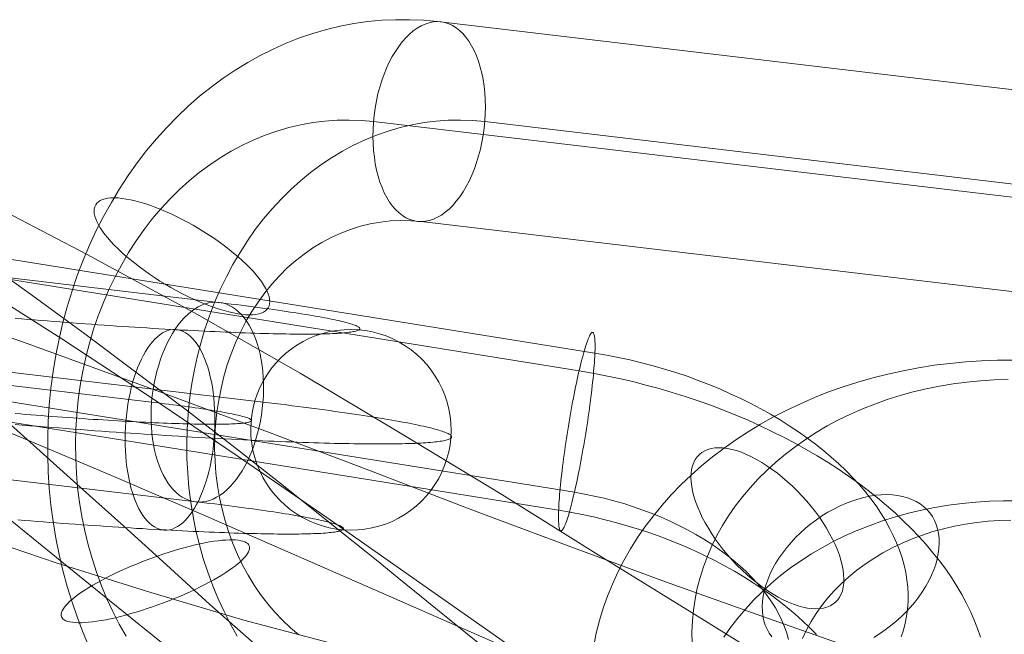
# Model space of a CAD drawing. Units: millimetres. Extents: x 378 to 96247, y 274 to 93822.
# Drawn here: x 34752 to 34791, y 17586 to 17611 of the extents above; entities that cross this region are included whole.
import ezdxf

# ---------------------------------------------------------------- set-up
doc = ezdxf.new("R2010")
doc.units = ezdxf.units.MM
for name, color, linetype, lineweight in [('kæde', 253, 'Continuous', 9), ('mål & tekst', 3, 'Continuous', 13), ('tov', 251, 'Continuous', 9)]:
    doc.layers.add(name, color=color, linetype=linetype, lineweight=lineweight)

# ---------------------------------------------------------------- blocks, each defined once
blk = doc.blocks.new('LE 26064 nettunnel-flat-1')
at = {"layer": 'kæde', "flags": 128}
for points in [[(34798.272, 17607.151), (34768.478, 17610.676), (34767.923, 17610.729), (34767.371, 17610.753), (34766.816, 17610.753), (34766.261, 17610.729), (34765.705, 17610.676), (34765.154, 17610.596), (34764.607, 17610.491), (34764.063, 17610.362), (34763.524, 17610.205), (34762.989, 17610.024), (34762.462, 17609.819), (34761.938, 17609.586), (34761.427, 17609.332), (34760.924, 17609.054), (34760.429, 17608.749), (34759.942, 17608.423), (34759.471, 17608.072), (34759.008, 17607.702), (34758.558, 17607.312), (34758.123, 17606.897), (34757.701, 17606.463), (34757.294, 17606.012), (34756.9, 17605.541), (34756.525, 17605.05), (34756.163, 17604.543), (34755.821, 17604.016), (34755.495, 17603.476), (34755.185, 17602.921), (34754.895, 17602.354), (34754.626, 17601.77), (34754.372, 17601.174), (34754.139, 17600.571), (34753.93, 17599.951), (34753.736, 17599.327), (34753.563, 17598.691), (34753.414, 17598.047), (34753.286, 17597.399), (34753.177, 17596.743), (34753.088, 17596.087), (34753.024, 17595.423), (34752.98, 17594.759), (34752.96, 17594.091), (34752.96, 17593.423), (34752.98, 17592.755), (34753.024, 17592.091), (34753.088, 17591.427), (34753.177, 17590.767), (34753.286, 17590.115), (34753.414, 17589.463), (34753.563, 17588.823), (34753.736, 17588.187), (34753.93, 17587.563), (34754.143, 17586.944), (34754.372, 17586.34), (34754.626, 17585.744)], [(34795.728, 17603.171), (34765.935, 17606.696), (34765.452, 17606.74), (34764.969, 17606.756), (34764.482, 17606.748), (34763.999, 17606.716), (34763.516, 17606.656), (34763.037, 17606.567), (34762.558, 17606.455), (34762.087, 17606.318), (34761.62, 17606.153), (34761.162, 17605.968), (34760.711, 17605.754), (34760.268, 17605.517), (34759.834, 17605.255), (34759.411, 17604.974), (34758.996, 17604.668), (34758.594, 17604.338), (34758.208, 17603.988), (34757.833, 17603.617), (34757.471, 17603.227), (34757.125, 17602.82), (34756.795, 17602.394), (34756.481, 17601.947), (34756.183, 17601.488), (34755.906, 17601.009), (34755.644, 17600.518), (34755.398, 17600.015), (34755.177, 17599.496), (34754.972, 17598.965), (34754.787, 17598.426), (34754.626, 17597.878), (34754.481, 17597.323), (34754.356, 17596.755), (34754.256, 17596.184), (34754.175, 17595.612), (34754.119, 17595.033), (34754.082, 17594.449), (34754.066, 17593.866), (34754.074, 17593.282), (34754.103, 17592.703), (34754.151, 17592.119), (34754.223, 17591.544), (34754.32, 17590.972), (34754.433, 17590.405), (34754.569, 17589.845), (34754.726, 17589.294), (34754.903, 17588.751), (34755.097, 17588.215), (34755.314, 17587.692), (34755.551, 17587.185), (34755.805, 17586.686), (34756.079, 17586.207)], [(34800.163, 17603.171), (34770.37, 17606.696), (34769.883, 17606.74), (34769.4, 17606.756), (34768.913, 17606.748), (34768.43, 17606.716), (34767.947, 17606.656), (34767.468, 17606.567), (34766.993, 17606.455), (34766.518, 17606.318), (34766.055, 17606.153), (34765.597, 17605.968), (34765.142, 17605.754), (34764.699, 17605.517), (34764.265, 17605.255), (34763.842, 17604.974), (34763.427, 17604.668), (34763.029, 17604.338), (34762.639, 17603.988), (34762.264, 17603.617), (34761.902, 17603.227), (34761.556, 17602.82), (34761.226, 17602.394), (34760.912, 17601.947), (34760.618, 17601.488), (34760.337, 17601.009), (34760.075, 17600.518), (34759.834, 17600.015), (34759.608, 17599.496), (34759.403, 17598.965), (34759.222, 17598.426), (34759.057, 17597.878), (34758.912, 17597.323), (34758.791, 17596.755), (34758.691, 17596.184), (34758.61, 17595.612), (34758.55, 17595.033), (34758.513, 17594.449), (34758.497, 17593.866), (34758.505, 17593.282), (34758.534, 17592.703), (34758.586, 17592.119), (34758.658, 17591.544), (34758.751, 17590.972), (34758.864, 17590.405), (34759, 17589.845), (34759.157, 17589.294), (34759.334, 17588.751), (34759.532, 17588.215), (34759.749, 17587.692), (34759.982, 17587.185), (34760.236, 17586.686), (34760.51, 17586.207)], [(34729.848, 17603.032), (34759.641, 17599.508), (34759.851, 17599.481), (34760.059, 17599.457), (34760.264, 17599.431), (34760.463, 17599.407), (34760.662, 17599.383), (34760.858, 17599.357), (34761.048, 17599.333), (34761.235, 17599.309), (34761.422, 17599.282), (34761.603, 17599.259), (34761.781, 17599.235), (34761.953, 17599.211), (34762.125, 17599.184), (34762.292, 17599.161), (34762.455, 17599.137), (34762.615, 17599.113), (34762.77, 17599.089), (34762.921, 17599.066), (34763.067, 17599.042), (34763.212, 17599.021), (34763.349, 17598.997), (34763.485, 17598.974), (34763.616, 17598.953), (34763.74, 17598.929), (34763.862, 17598.908), (34763.981, 17598.884), (34764.094, 17598.864), (34764.203, 17598.843), (34764.307, 17598.822), (34764.405, 17598.801), (34764.5, 17598.781), (34764.589, 17598.76), (34764.676, 17598.739), (34764.756, 17598.718), (34764.833, 17598.7), (34764.904, 17598.68), (34764.969, 17598.662), (34765.032, 17598.644), (34765.088, 17598.626), (34765.142, 17598.608), (34765.186, 17598.591), (34765.231, 17598.573), (34765.266, 17598.555), (34765.299, 17598.54), (34765.326, 17598.522), (34765.346, 17598.507), (34765.364, 17598.493), (34765.376, 17598.478), (34765.385, 17598.463), (34765.388, 17598.448), (34765.385, 17598.436), (34765.376, 17598.421), (34765.364, 17598.41), (34765.346, 17598.398), (34765.323, 17598.386), (34765.296, 17598.374), (34765.263, 17598.362), (34765.225, 17598.35), (34765.183, 17598.341), (34765.136, 17598.332), (34765.085, 17598.32), (34765.026, 17598.312), (34764.963, 17598.306), (34764.898, 17598.297), (34764.827, 17598.288), (34764.75, 17598.282), (34764.67, 17598.276), (34764.583, 17598.27), (34764.491, 17598.264), (34764.396, 17598.258), (34764.298, 17598.255), (34764.195, 17598.249), (34764.085, 17598.246), (34763.972, 17598.243), (34763.853, 17598.24), (34763.731, 17598.237), (34763.604, 17598.237), (34763.473, 17598.234), (34763.34, 17598.234), (34763.2, 17598.234), (34763.055, 17598.234), (34762.909, 17598.234), (34762.758, 17598.237), (34762.6, 17598.237), (34762.44, 17598.24), (34762.277, 17598.243), (34762.111, 17598.246), (34761.941, 17598.249), (34761.766, 17598.255), (34761.588, 17598.258), (34761.407, 17598.264), (34761.22, 17598.27), (34761.033, 17598.276), (34760.84, 17598.282), (34760.644, 17598.288), (34760.448, 17598.297), (34760.246, 17598.306), (34760.041, 17598.312), (34759.834, 17598.32), (34759.623, 17598.332), (34759.412, 17598.341), (34759.195, 17598.35), (34758.979, 17598.362), (34758.756, 17598.374), (34758.533, 17598.386), (34758.308, 17598.398), (34758.079, 17598.41), (34757.851, 17598.421), (34757.619, 17598.436), (34757.385, 17598.448), (34757.15, 17598.463), (34756.913, 17598.478), (34756.672, 17598.493), (34756.432, 17598.507), (34756.188, 17598.522), (34755.945, 17598.54), (34755.698, 17598.555), (34755.452, 17598.573), (34755.206, 17598.591), (34754.956, 17598.608), (34754.707, 17598.626), (34754.455, 17598.644), (34754.202, 17598.662), (34753.95, 17598.68), (34753.698, 17598.7), (34753.445, 17598.718), (34753.193, 17598.739), (34752.938, 17598.76), (34752.682, 17598.781), (34752.43, 17598.801), (34752.175, 17598.822), (34751.922, 17598.843), (34751.667, 17598.864)], [(34786.95, 17586.183), (34787.04, 17586.453), (34787.11, 17586.729), (34787.162, 17587.006), (34787.2, 17587.288), (34787.219, 17587.574), (34787.223, 17587.863), (34787.207, 17588.153), (34787.175, 17588.445), (34787.126, 17588.741), (34787.062, 17589.036), (34786.979, 17589.332), (34786.879, 17589.627), (34786.763, 17589.923), (34786.632, 17590.218), (34786.484, 17590.514), (34786.32, 17590.81), (34786.14, 17591.102), (34785.944, 17591.391), (34785.732, 17591.68), (34785.507, 17591.966), (34785.266, 17592.246), (34785.009, 17592.525), (34784.739, 17592.801), (34784.457, 17593.071), (34784.161, 17593.338), (34783.853, 17593.598), (34783.528, 17593.855), (34783.194, 17594.106), (34782.85, 17594.347), (34782.49, 17594.588), (34782.124, 17594.819), (34781.745, 17595.041), (34781.359, 17595.259), (34780.961, 17595.468), (34780.556, 17595.67), (34780.142, 17595.863), (34779.721, 17596.05), (34779.29, 17596.226), (34778.857, 17596.393), (34778.417, 17596.554), (34777.97, 17596.702), (34777.517, 17596.843), (34777.064, 17596.975), (34776.605, 17597.094), (34776.145, 17597.206), (34775.679, 17597.306), (34775.213, 17597.396), (34774.748, 17597.476), (34739.378, 17603.156)], [(34790.098, 17586.17), (34789.982, 17586.511), (34789.851, 17586.851), (34789.7, 17587.192), (34789.536, 17587.529), (34789.356, 17587.867), (34789.157, 17588.204), (34788.945, 17588.538), (34788.717, 17588.872), (34788.472, 17589.203), (34788.212, 17589.531), (34787.939, 17589.855), (34787.65, 17590.177), (34787.348, 17590.492), (34787.03, 17590.806), (34786.699, 17591.115), (34786.355, 17591.417), (34785.999, 17591.716), (34785.629, 17592.011), (34785.247, 17592.297), (34784.852, 17592.58), (34784.447, 17592.856), (34784.032, 17593.126), (34783.605, 17593.386), (34783.168, 17593.643), (34782.722, 17593.891), (34782.265, 17594.132), (34781.8, 17594.363), (34781.327, 17594.588), (34780.849, 17594.803), (34780.36, 17595.012), (34779.866, 17595.211), (34779.364, 17595.401), (34778.857, 17595.581), (34778.343, 17595.751), (34777.829, 17595.915), (34777.305, 17596.066), (34776.781, 17596.207), (34776.254, 17596.342), (34775.721, 17596.464), (34775.191, 17596.576), (34774.654, 17596.676), (34774.121, 17596.769), (34738.749, 17602.446)], [(34797.62, 17599.19), (34767.826, 17602.716), (34767.424, 17602.748), (34767.017, 17602.756), (34766.611, 17602.74), (34766.208, 17602.696), (34765.806, 17602.623), (34765.412, 17602.527), (34765.017, 17602.406), (34764.631, 17602.257), (34764.252, 17602.084), (34763.882, 17601.887), (34763.52, 17601.665), (34763.17, 17601.42), (34762.832, 17601.154), (34762.502, 17600.869), (34762.188, 17600.559), (34761.89, 17600.229), (34761.608, 17599.879), (34761.339, 17599.512), (34761.089, 17599.13), (34760.856, 17598.732), (34760.642, 17598.317), (34760.445, 17597.89), (34760.268, 17597.452), (34760.111, 17597.005), (34759.978, 17596.546), (34759.862, 17596.075), (34759.769, 17595.604), (34759.697, 17595.121), (34759.644, 17594.639), (34759.616, 17594.156), (34759.608, 17593.665), (34759.624, 17593.178), (34759.66, 17592.695), (34759.721, 17592.212), (34759.801, 17591.733), (34759.902, 17591.262), (34760.027, 17590.799), (34760.168, 17590.34), (34760.333, 17589.898), (34760.518, 17589.463), (34760.719, 17589.04), (34760.94, 17588.634), (34761.182, 17588.24), (34761.439, 17587.861), (34761.713, 17587.503), (34762.003, 17587.161), (34762.309, 17586.839), (34762.627, 17586.537), (34762.957, 17586.259)], [(34731.739, 17599.051), (34761.532, 17595.527), (34761.772, 17595.497), (34762.007, 17595.471), (34762.241, 17595.441), (34762.47, 17595.414), (34762.698, 17595.384), (34762.921, 17595.358), (34763.144, 17595.328), (34763.36, 17595.301), (34763.574, 17595.272), (34763.785, 17595.245), (34763.993, 17595.215), (34764.198, 17595.189), (34764.399, 17595.159), (34764.595, 17595.132), (34764.788, 17595.105), (34764.978, 17595.079), (34765.165, 17595.049), (34765.346, 17595.022), (34765.525, 17594.996), (34765.7, 17594.969), (34765.872, 17594.942), (34766.038, 17594.915), (34766.198, 17594.889), (34766.359, 17594.865), (34766.513, 17594.838), (34766.662, 17594.812), (34766.807, 17594.785), (34766.949, 17594.761), (34767.086, 17594.734), (34767.22, 17594.711), (34767.347, 17594.687), (34767.472, 17594.663), (34767.591, 17594.636), (34767.706, 17594.613), (34767.816, 17594.589), (34767.923, 17594.568), (34768.024, 17594.544), (34768.119, 17594.521), (34768.211, 17594.5), (34768.3, 17594.476), (34768.38, 17594.455), (34768.46, 17594.432), (34768.532, 17594.411), (34768.6, 17594.39), (34768.662, 17594.369), (34768.722, 17594.348), (34768.775, 17594.331), (34768.826, 17594.31), (34768.87, 17594.292), (34768.909, 17594.271), (34768.941, 17594.253), (34768.971, 17594.236), (34768.995, 17594.218), (34769.016, 17594.2), (34769.03, 17594.182), (34769.039, 17594.167), (34769.045, 17594.15), (34769.045, 17594.135), (34769.039, 17594.12), (34769.028, 17594.105), (34769.013, 17594.09), (34768.995, 17594.075), (34768.968, 17594.063), (34768.938, 17594.049), (34768.906, 17594.037), (34768.864, 17594.025), (34768.82, 17594.013), (34768.772, 17594.001), (34768.716, 17593.989), (34768.656, 17593.977), (34768.594, 17593.968), (34768.526, 17593.96), (34768.452, 17593.948), (34768.374, 17593.939), (34768.291, 17593.933), (34768.202, 17593.924), (34768.11, 17593.918), (34768.012, 17593.909), (34767.911, 17593.903), (34767.804, 17593.897), (34767.695, 17593.891), (34767.579, 17593.885), (34767.46, 17593.882), (34767.335, 17593.876), (34767.208, 17593.873), (34767.074, 17593.87), (34766.935, 17593.868), (34766.795, 17593.868), (34766.647, 17593.865), (34766.498, 17593.865), (34766.344, 17593.862), (34766.184, 17593.862), (34766.02, 17593.862), (34765.854, 17593.865), (34765.682, 17593.865), (34765.51, 17593.868), (34765.329, 17593.868), (34765.148, 17593.87), (34764.96, 17593.873), (34764.77, 17593.876), (34764.578, 17593.882), (34764.379, 17593.885), (34764.177, 17593.891), (34763.975, 17593.897), (34763.764, 17593.903), (34763.553, 17593.909), (34763.34, 17593.918), (34763.12, 17593.924), (34762.9, 17593.933), (34762.675, 17593.939), (34762.449, 17593.948), (34762.217, 17593.96), (34761.983, 17593.968), (34761.748, 17593.977), (34761.508, 17593.989), (34761.268, 17594.001), (34761.021, 17594.013), (34760.775, 17594.025), (34760.525, 17594.037), (34760.273, 17594.049), (34760.018, 17594.063), (34759.762, 17594.075), (34759.504, 17594.09), (34759.243, 17594.105), (34758.979, 17594.12), (34758.715, 17594.135), (34758.447, 17594.15), (34758.177, 17594.167), (34757.907, 17594.182), (34757.634, 17594.2), (34757.361, 17594.218), (34757.085, 17594.236), (34756.809, 17594.253), (34756.53, 17594.271), (34756.251, 17594.292), (34755.969, 17594.31), (34755.687, 17594.331), (34755.404, 17594.348), (34755.12, 17594.369), (34754.835, 17594.39), (34754.55, 17594.411), (34754.262, 17594.432), (34753.977, 17594.455), (34753.689, 17594.476), (34753.401, 17594.5), (34753.113, 17594.521), (34752.822, 17594.544), (34752.534, 17594.568), (34752.246, 17594.589), (34751.955, 17594.613), (34751.667, 17594.636)], [(34727.306, 17599.051), (34757.1, 17595.527), (34757.275, 17595.506), (34757.444, 17595.485), (34757.61, 17595.465), (34757.776, 17595.444), (34757.937, 17595.423), (34758.094, 17595.402), (34758.251, 17595.382), (34758.403, 17595.364), (34758.548, 17595.343), (34758.694, 17595.322), (34758.836, 17595.301), (34758.973, 17595.281), (34759.106, 17595.263), (34759.234, 17595.242), (34759.362, 17595.224), (34759.483, 17595.203), (34759.599, 17595.186), (34759.715, 17595.165), (34759.822, 17595.147), (34759.929, 17595.129), (34760.03, 17595.111), (34760.125, 17595.091), (34760.217, 17595.073), (34760.306, 17595.058), (34760.389, 17595.04), (34760.466, 17595.022), (34760.54, 17595.005), (34760.608, 17594.99), (34760.674, 17594.972), (34760.733, 17594.957), (34760.79, 17594.942), (34760.84, 17594.924), (34760.885, 17594.91), (34760.926, 17594.898), (34760.962, 17594.883), (34760.994, 17594.868), (34761.021, 17594.853), (34761.042, 17594.841), (34761.057, 17594.829), (34761.069, 17594.817), (34761.075, 17594.806), (34761.078, 17594.794), (34761.075, 17594.782), (34761.066, 17594.77), (34761.054, 17594.761), (34761.036, 17594.749), (34761.012, 17594.74), (34760.986, 17594.731), (34760.953, 17594.722), (34760.914, 17594.714), (34760.873, 17594.708), (34760.825, 17594.699), (34760.772, 17594.693), (34760.715, 17594.687), (34760.653, 17594.681), (34760.588, 17594.675), (34760.516, 17594.669), (34760.442, 17594.666), (34760.362, 17594.66), (34760.276, 17594.657), (34760.187, 17594.654), (34760.095, 17594.651), (34759.997, 17594.648), (34759.896, 17594.648), (34759.789, 17594.645), (34759.676, 17594.645), (34759.564, 17594.645), (34759.445, 17594.645), (34759.32, 17594.645), (34759.195, 17594.648), (34759.062, 17594.648), (34758.928, 17594.651), (34758.792, 17594.654), (34758.649, 17594.657), (34758.504, 17594.66), (34758.352, 17594.666), (34758.201, 17594.669), (34758.044, 17594.675), (34757.886, 17594.681), (34757.723, 17594.687), (34757.557, 17594.693), (34757.391, 17594.699), (34757.218, 17594.708), (34757.043, 17594.714), (34756.868, 17594.722), (34756.687, 17594.731), (34756.506, 17594.74), (34756.322, 17594.749), (34756.135, 17594.761), (34755.945, 17594.77), (34755.755, 17594.782), (34755.562, 17594.794), (34755.366, 17594.806), (34755.17, 17594.817), (34754.971, 17594.829), (34754.772, 17594.841), (34754.57, 17594.853), (34754.368, 17594.868), (34754.164, 17594.883), (34753.959, 17594.898), (34753.754, 17594.91), (34753.546, 17594.924), (34753.338, 17594.942), (34753.131, 17594.957), (34752.92, 17594.972), (34752.712, 17594.99), (34752.501, 17595.005), (34752.29, 17595.022), (34752.08, 17595.04), (34751.872, 17595.058), (34751.661, 17595.073)], [(34782.461, 17586.074), (34782.391, 17586.325), (34782.304, 17586.578), (34782.198, 17586.829), (34782.076, 17587.083), (34781.938, 17587.33), (34781.784, 17587.581), (34781.61, 17587.825), (34781.424, 17588.069), (34781.218, 17588.31), (34781.003, 17588.548), (34780.768, 17588.779), (34780.521, 17589.007), (34780.261, 17589.232), (34779.988, 17589.447), (34779.698, 17589.659), (34779.403, 17589.865), (34779.091, 17590.064), (34778.77, 17590.254), (34778.439, 17590.44), (34778.098, 17590.614), (34777.748, 17590.781), (34777.392, 17590.941), (34777.029, 17591.092), (34776.656, 17591.23), (34776.28, 17591.362), (34775.898, 17591.484), (34775.509, 17591.597), (34775.12, 17591.696), (34774.725, 17591.786), (34774.33, 17591.867), (34773.935, 17591.937), (34738.562, 17597.614)], [(34783.567, 17586.276), (34783.297, 17586.553), (34783.014, 17586.823), (34782.718, 17587.089), (34782.407, 17587.349), (34782.086, 17587.606), (34781.751, 17587.854), (34781.404, 17588.098), (34781.048, 17588.336), (34780.682, 17588.567), (34780.302, 17588.792), (34779.914, 17589.01), (34779.519, 17589.219), (34779.114, 17589.422), (34778.699, 17589.614), (34778.278, 17589.801), (34777.848, 17589.977), (34777.414, 17590.145), (34776.974, 17590.305), (34776.527, 17590.453), (34776.074, 17590.594), (34775.621, 17590.726), (34775.162, 17590.845), (34774.699, 17590.957), (34774.237, 17591.057), (34773.771, 17591.147), (34773.305, 17591.227), (34737.933, 17596.907)], [(34774.703, 17585.835), (34774.806, 17586.333), (34774.932, 17586.828), (34775.079, 17587.318), (34775.253, 17587.802), (34775.448, 17588.281), (34775.666, 17588.754), (34775.906, 17589.222), (34776.167, 17589.68), (34776.452, 17590.13), (34776.754, 17590.569), (34777.079, 17591), (34777.426, 17591.421), (34777.791, 17591.831), (34778.175, 17592.229), (34778.577, 17592.613), (34778.997, 17592.985), (34779.433, 17593.347), (34779.89, 17593.694), (34780.359, 17594.026), (34780.846, 17594.347), (34781.347, 17594.649), (34781.864, 17594.937), (34782.395, 17595.21), (34782.938, 17595.465), (34783.491, 17595.704), (34784.056, 17595.93), (34784.631, 17596.132), (34785.218, 17596.321), (34785.812, 17596.494), (34786.413, 17596.645), (34787.022, 17596.778), (34787.638, 17596.896), (34788.261, 17596.992), (34788.885, 17597.07), (34789.516, 17597.132), (34790.147, 17597.173), (34790.781, 17597.195), (34791.416, 17597.199)], [(34729.198, 17595.07), (34758.991, 17591.546), (34759.201, 17591.522), (34759.406, 17591.496), (34759.611, 17591.472), (34759.813, 17591.445), (34760.012, 17591.421), (34760.205, 17591.398), (34760.398, 17591.371), (34760.585, 17591.347), (34760.769, 17591.323), (34760.95, 17591.297), (34761.128, 17591.273), (34761.303, 17591.249), (34761.472, 17591.225), (34761.642, 17591.202), (34761.805, 17591.178), (34761.962, 17591.154), (34762.117, 17591.13), (34762.268, 17591.107), (34762.416, 17591.083), (34762.559, 17591.059), (34762.698, 17591.035), (34762.832, 17591.015), (34762.963, 17590.991), (34763.09, 17590.967), (34763.212, 17590.946), (34763.331, 17590.926), (34763.444, 17590.902), (34763.55, 17590.881), (34763.654, 17590.86), (34763.755, 17590.84), (34763.85, 17590.819), (34763.939, 17590.798), (34764.025, 17590.777), (34764.106, 17590.759), (34764.18, 17590.739), (34764.251, 17590.721), (34764.319, 17590.7), (34764.382, 17590.682), (34764.438, 17590.664), (34764.488, 17590.647), (34764.536, 17590.629), (34764.578, 17590.611), (34764.616, 17590.596), (34764.646, 17590.578), (34764.676, 17590.563), (34764.696, 17590.546), (34764.714, 17590.531), (34764.726, 17590.516), (34764.732, 17590.501), (34764.735, 17590.489), (34764.732, 17590.474), (34764.726, 17590.46), (34764.711, 17590.448), (34764.696, 17590.436), (34764.673, 17590.424), (34764.646, 17590.412), (34764.613, 17590.4), (34764.575, 17590.391), (34764.533, 17590.379), (34764.486, 17590.37), (34764.432, 17590.362), (34764.376, 17590.353), (34764.313, 17590.344), (34764.248, 17590.335), (34764.174, 17590.329), (34764.1, 17590.32), (34764.016, 17590.314), (34763.93, 17590.308), (34763.841, 17590.302), (34763.746, 17590.299), (34763.645, 17590.293), (34763.541, 17590.29), (34763.432, 17590.284), (34763.319, 17590.281), (34763.203, 17590.278), (34763.078, 17590.278), (34762.954, 17590.275), (34762.823, 17590.275), (34762.687, 17590.273), (34762.547, 17590.273), (34762.405, 17590.273), (34762.256, 17590.275), (34762.105, 17590.275), (34761.95, 17590.278), (34761.79, 17590.278), (34761.627, 17590.281), (34761.46, 17590.284), (34761.288, 17590.29), (34761.113, 17590.293), (34760.935, 17590.299), (34760.754, 17590.302), (34760.57, 17590.308), (34760.38, 17590.314), (34760.19, 17590.32), (34759.994, 17590.329), (34759.795, 17590.335), (34759.593, 17590.344), (34759.391, 17590.353), (34759.184, 17590.362), (34758.973, 17590.37), (34758.759, 17590.379), (34758.545, 17590.391), (34758.326, 17590.4), (34758.106, 17590.412), (34757.883, 17590.424), (34757.658, 17590.436), (34757.429, 17590.448), (34757.201, 17590.46), (34756.966, 17590.474), (34756.734, 17590.489), (34756.497, 17590.501), (34756.259, 17590.516), (34756.019, 17590.531), (34755.779, 17590.546), (34755.538, 17590.563), (34755.292, 17590.578), (34755.048, 17590.596), (34754.802, 17590.611), (34754.553, 17590.629), (34754.303, 17590.647), (34754.054, 17590.664), (34753.804, 17590.682), (34753.552, 17590.7), (34753.3, 17590.721), (34753.047, 17590.739), (34752.795, 17590.759), (34752.54, 17590.777), (34752.287, 17590.798), (34752.032, 17590.819), (34751.777, 17590.84)], [(34778.621, 17585.931), (34778.614, 17586.374), (34778.632, 17586.813), (34778.676, 17587.248), (34778.739, 17587.684), (34778.828, 17588.119), (34778.938, 17588.547), (34779.071, 17588.971), (34779.23, 17589.392), (34779.407, 17589.805), (34779.61, 17590.211), (34779.831, 17590.609), (34780.075, 17591), (34780.34, 17591.384), (34780.624, 17591.757), (34780.927, 17592.118), (34781.252, 17592.469), (34781.595, 17592.808), (34781.953, 17593.137), (34782.333, 17593.454), (34782.727, 17593.753), (34783.137, 17594.041), (34783.561, 17594.317), (34784, 17594.576), (34784.454, 17594.819), (34784.923, 17595.044), (34785.402, 17595.258), (34785.893, 17595.45), (34786.391, 17595.631), (34786.9, 17595.789), (34787.42, 17595.933), (34787.944, 17596.059), (34788.475, 17596.166), (34789.014, 17596.254), (34789.556, 17596.324), (34790.102, 17596.376), (34790.652, 17596.413), (34791.202, 17596.428)], [(34779.886, 17586.171), (34780.152, 17586.551), (34780.436, 17586.924), (34780.742, 17587.285), (34781.063, 17587.639), (34781.406, 17587.979), (34781.768, 17588.307), (34782.144, 17588.621), (34782.539, 17588.923), (34782.949, 17589.211), (34783.377, 17589.484), (34783.816, 17589.742), (34784.269, 17589.986), (34784.734, 17590.215), (34785.214, 17590.425), (34785.705, 17590.62), (34786.206, 17590.798), (34786.716, 17590.956), (34787.232, 17591.1), (34787.76, 17591.226), (34788.291, 17591.332), (34788.83, 17591.421), (34789.372, 17591.495), (34789.918, 17591.546), (34790.464, 17591.58), (34791.017, 17591.594), (34791.567, 17591.591)], [(34781.79, 17586.183), (34781.69, 17586.328), (34781.604, 17586.482), (34781.533, 17586.649), (34781.478, 17586.823), (34781.44, 17587.006), (34781.417, 17587.198), (34781.414, 17587.394), (34781.424, 17587.597), (34781.449, 17587.806), (34781.494, 17588.018), (34781.552, 17588.233), (34781.629, 17588.451), (34781.719, 17588.667), (34781.825, 17588.885), (34781.944, 17589.104), (34782.079, 17589.319), (34782.227, 17589.528), (34782.388, 17589.737), (34782.558, 17589.939), (34782.741, 17590.135), (34782.934, 17590.324), (34783.139, 17590.508), (34783.348, 17590.681), (34783.567, 17590.845), (34783.791, 17590.996), (34784.023, 17591.141), (34784.257, 17591.269), (34784.495, 17591.388), (34784.733, 17591.494), (34784.974, 17591.587), (34785.215, 17591.664), (34785.456, 17591.732), (34785.69, 17591.78), (34785.925, 17591.818), (34786.153, 17591.838), (34786.375, 17591.844), (34786.593, 17591.834), (34786.802, 17591.812), (34787.001, 17591.773), (34787.191, 17591.722), (34787.37, 17591.655), (34787.538, 17591.571), (34787.695, 17591.478), (34787.84, 17591.369), (34787.968, 17591.25), (34788.084, 17591.118), (34788.084, 17591.118), (34788.187, 17590.973), (34788.27, 17590.816), (34788.341, 17590.652), (34788.395, 17590.479), (34788.434, 17590.296), (34788.456, 17590.103), (34788.463, 17589.907), (34788.45, 17589.704), (34788.424, 17589.496), (34788.379, 17589.284), (34788.321, 17589.068), (34788.244, 17588.85), (34788.154, 17588.631), (34788.048, 17588.416), (34787.93, 17588.198), (34787.795, 17587.982), (34787.647, 17587.77), (34787.486, 17587.565), (34787.316, 17587.362), (34787.133, 17587.166), (34786.94, 17586.977), (34786.738, 17586.794), (34786.526, 17586.62), (34786.307, 17586.456), (34786.082, 17586.305), (34785.851, 17586.161)], [(34783.011, 17586.119), (34783.174, 17586.459), (34783.355, 17586.787), (34783.557, 17587.112), (34783.779, 17587.425), (34784.022, 17587.728), (34784.284, 17588.023), (34784.565, 17588.303), (34784.863, 17588.576), (34785.177, 17588.831), (34785.509, 17589.078), (34785.856, 17589.307), (34786.218, 17589.525), (34786.59, 17589.724), (34786.981, 17589.912), (34787.38, 17590.078), (34787.789, 17590.233), (34788.206, 17590.37), (34788.634, 17590.488), (34789.069, 17590.587), (34789.512, 17590.672), (34789.959, 17590.738), (34790.409, 17590.783), (34790.863, 17590.812), (34791.316, 17590.823)]]:
    blk.add_lwpolyline(points, dxfattribs=at)
for points in [[(34767.681, 17602.724), (34767.838, 17602.716), (34767.999, 17602.728), (34768.16, 17602.76), (34768.317, 17602.812), (34768.478, 17602.885), (34768.635, 17602.973), (34768.788, 17603.086), (34768.941, 17603.215), (34769.09, 17603.36), (34769.231, 17603.525), (34769.368, 17603.702), (34769.5, 17603.899), (34769.625, 17604.108), (34769.742, 17604.33), (34769.851, 17604.563), (34769.951, 17604.809), (34770.04, 17605.066), (34770.12, 17605.328), (34770.193, 17605.597), (34770.253, 17605.875), (34770.301, 17606.153), (34770.342, 17606.434), (34770.37, 17606.72), (34770.386, 17607.006), (34770.39, 17607.288), (34770.386, 17607.565), (34770.37, 17607.839), (34770.338, 17608.109), (34770.297, 17608.37), (34770.249, 17608.624), (34770.185, 17608.869), (34770.116, 17609.099), (34770.032, 17609.32), (34769.939, 17609.529), (34769.839, 17609.718), (34769.73, 17609.896), (34769.613, 17610.057), (34769.488, 17610.201), (34769.356, 17610.326), (34769.219, 17610.435), (34769.078, 17610.523), (34768.929, 17610.592), (34768.776, 17610.64), (34768.623, 17610.668), (34768.462, 17610.676), (34768.305, 17610.664), (34768.144, 17610.632), (34767.987, 17610.58), (34767.826, 17610.507), (34767.669, 17610.415), (34767.512, 17610.306), (34767.363, 17610.177), (34767.215, 17610.028), (34767.074, 17609.867), (34766.937, 17609.686), (34766.804, 17609.493), (34766.679, 17609.284), (34766.563, 17609.062), (34766.454, 17608.825), (34766.353, 17608.58), (34766.265, 17608.326), (34766.184, 17608.064), (34766.112, 17607.795), (34766.051, 17607.517), (34765.999, 17607.235), (34765.963, 17606.954), (34765.935, 17606.672), (34765.919, 17606.386), (34765.911, 17606.104), (34765.919, 17605.827), (34765.935, 17605.549), (34765.967, 17605.279), (34766.003, 17605.018), (34766.055, 17604.764), (34766.116, 17604.523), (34766.188, 17604.289), (34766.273, 17604.068), (34766.361, 17603.863), (34766.462, 17603.67), (34766.575, 17603.493), (34766.691, 17603.332), (34766.816, 17603.191), (34766.949, 17603.066), (34767.086, 17602.957), (34767.227, 17602.869), (34767.376, 17602.8), (34767.528, 17602.752), (34767.681, 17602.724)], [(34754.871, 17603.376), (34754.92, 17603.444), (34754.984, 17603.501), (34755.056, 17603.549), (34755.145, 17603.589), (34755.246, 17603.621), (34755.358, 17603.641), (34755.479, 17603.654), (34755.616, 17603.658), (34755.761, 17603.654), (34755.918, 17603.637), (34756.083, 17603.613), (34756.256, 17603.581), (34756.437, 17603.541), (34756.626, 17603.489), (34756.823, 17603.432), (34757.024, 17603.364), (34757.23, 17603.287), (34757.443, 17603.207), (34757.656, 17603.114), (34757.874, 17603.018), (34758.091, 17602.913), (34758.312, 17602.804), (34758.53, 17602.688), (34758.751, 17602.567), (34758.964, 17602.438), (34759.182, 17602.309), (34759.391, 17602.172), (34759.596, 17602.036), (34759.797, 17601.895), (34759.994, 17601.75), (34760.184, 17601.605), (34760.365, 17601.46), (34760.538, 17601.315), (34760.703, 17601.166), (34760.86, 17601.021), (34761.005, 17600.877), (34761.137, 17600.736), (34761.258, 17600.595), (34761.371, 17600.458), (34761.472, 17600.325), (34761.556, 17600.192), (34761.632, 17600.068), (34761.693, 17599.947), (34761.741, 17599.834), (34761.773, 17599.726), (34761.793, 17599.621), (34761.802, 17599.524), (34761.793, 17599.436), (34761.773, 17599.355), (34761.737, 17599.283), (34761.689, 17599.214), (34761.628, 17599.158), (34761.552, 17599.11), (34761.467, 17599.07), (34761.367, 17599.037), (34761.254, 17599.017), (34761.129, 17599.005), (34760.997, 17599.001), (34760.848, 17599.005), (34760.695, 17599.021), (34760.53, 17599.045), (34760.357, 17599.078), (34760.172, 17599.118), (34759.982, 17599.17), (34759.789, 17599.227), (34759.588, 17599.295), (34759.379, 17599.371), (34759.169, 17599.452), (34758.956, 17599.544), (34758.739, 17599.641), (34758.517, 17599.746), (34758.3, 17599.854), (34758.079, 17599.971), (34757.861, 17600.092), (34757.644, 17600.221), (34757.431, 17600.349), (34757.218, 17600.486), (34757.012, 17600.623), (34756.811, 17600.764), (34756.614, 17600.909), (34756.429, 17601.054), (34756.244, 17601.199), (34756.071, 17601.343), (34755.91, 17601.488), (34755.753, 17601.637), (34755.608, 17601.782), (34755.475, 17601.923), (34755.35, 17602.064), (34755.237, 17602.201), (34755.141, 17602.333), (34755.052, 17602.466), (34754.98, 17602.591), (34754.916, 17602.712), (34754.871, 17602.824), (34754.835, 17602.933), (34754.815, 17603.038), (34754.811, 17603.134), (34754.815, 17603.223), (34754.839, 17603.303), (34754.871, 17603.376)], [(34759.786, 17599.499), (34759.923, 17599.475), (34760.056, 17599.434), (34760.187, 17599.38), (34760.315, 17599.309), (34760.439, 17599.223), (34760.558, 17599.125), (34760.674, 17599.009), (34760.784, 17598.882), (34760.885, 17598.742), (34760.983, 17598.588), (34761.075, 17598.421), (34761.158, 17598.243), (34761.235, 17598.056), (34761.303, 17597.86), (34761.363, 17597.653), (34761.416, 17597.436), (34761.46, 17597.213), (34761.496, 17596.985), (34761.526, 17596.747), (34761.544, 17596.507), (34761.555, 17596.263), (34761.555, 17596.017), (34761.547, 17595.767), (34761.532, 17595.518), (34761.505, 17595.269), (34761.472, 17595.019), (34761.431, 17594.773), (34761.38, 17594.527), (34761.321, 17594.289), (34761.253, 17594.052), (34761.178, 17593.823), (34761.098, 17593.6), (34761.009, 17593.387), (34760.914, 17593.179), (34760.813, 17592.983), (34760.703, 17592.796), (34760.591, 17592.618), (34760.472, 17592.454), (34760.35, 17592.3), (34760.223, 17592.161), (34760.095, 17592.033), (34759.961, 17591.92), (34759.825, 17591.822), (34759.685, 17591.739), (34759.546, 17591.668), (34759.406, 17591.614), (34759.267, 17591.576), (34759.124, 17591.552), (34758.985, 17591.546), (34758.848, 17591.555), (34758.712, 17591.579), (34758.575, 17591.617), (34758.444, 17591.674), (34758.317, 17591.745), (34758.192, 17591.828), (34758.073, 17591.929), (34757.96, 17592.042), (34757.851, 17592.169), (34757.747, 17592.312), (34757.649, 17592.466), (34757.56, 17592.633), (34757.474, 17592.808), (34757.399, 17592.998), (34757.328, 17593.194), (34757.269, 17593.401), (34757.215, 17593.618), (34757.171, 17593.841), (34757.135, 17594.069), (34757.108, 17594.304), (34757.088, 17594.544), (34757.079, 17594.791), (34757.076, 17595.037), (34757.085, 17595.287), (34757.1, 17595.536), (34757.126, 17595.785), (34757.159, 17596.035), (34757.203, 17596.281), (34757.254, 17596.524), (34757.31, 17596.765), (34757.379, 17596.999), (34757.453, 17597.231), (34757.533, 17597.454), (34757.622, 17597.667), (34757.717, 17597.872), (34757.821, 17598.071), (34757.928, 17598.258), (34758.041, 17598.433), (34758.159, 17598.6), (34758.281, 17598.751), (34758.409, 17598.893), (34758.539, 17599.018), (34758.673, 17599.131), (34758.81, 17599.232), (34758.946, 17599.315), (34759.086, 17599.383), (34759.225, 17599.44), (34759.368, 17599.478), (34759.507, 17599.499), (34759.647, 17599.508), (34759.786, 17599.499)], [(34758.05, 17598.418), (34757.946, 17598.418), (34757.842, 17598.404), (34757.738, 17598.374), (34757.634, 17598.332), (34757.53, 17598.279), (34757.429, 17598.211), (34757.328, 17598.13), (34757.23, 17598.035), (34757.132, 17597.932), (34757.037, 17597.816), (34756.945, 17597.685), (34756.856, 17597.546), (34756.77, 17597.397), (34756.69, 17597.237), (34756.613, 17597.065), (34756.539, 17596.887), (34756.467, 17596.7), (34756.402, 17596.507), (34756.343, 17596.305), (34756.286, 17596.097), (34756.239, 17595.88), (34756.194, 17595.664), (34756.153, 17595.441), (34756.12, 17595.212), (34756.093, 17594.984), (34756.072, 17594.755), (34756.055, 17594.521), (34756.046, 17594.289), (34756.043, 17594.058), (34756.046, 17593.826), (34756.052, 17593.597), (34756.067, 17593.372), (34756.087, 17593.149), (34756.114, 17592.932), (34756.147, 17592.719), (34756.185, 17592.511), (34756.227, 17592.312), (34756.277, 17592.116), (34756.331, 17591.932), (34756.39, 17591.754), (34756.452, 17591.588), (34756.524, 17591.427), (34756.595, 17591.279), (34756.672, 17591.142), (34756.755, 17591.015), (34756.838, 17590.899), (34756.927, 17590.795), (34757.019, 17590.706), (34757.111, 17590.626), (34757.209, 17590.56), (34757.307, 17590.507), (34757.408, 17590.468), (34757.509, 17590.442), (34757.613, 17590.43), (34757.717, 17590.433), (34757.821, 17590.448), (34757.925, 17590.474), (34758.029, 17590.516), (34758.13, 17590.569), (34758.234, 17590.638), (34758.335, 17590.718), (34758.432, 17590.813), (34758.53, 17590.917), (34758.625, 17591.035), (34758.715, 17591.163), (34758.804, 17591.303), (34758.89, 17591.454), (34758.973, 17591.614), (34759.05, 17591.784), (34759.124, 17591.962), (34759.195, 17592.149), (34759.261, 17592.345), (34759.32, 17592.546), (34759.374, 17592.754), (34759.424, 17592.968), (34759.469, 17593.185), (34759.507, 17593.407), (34759.543, 17593.636), (34759.569, 17593.865), (34759.59, 17594.096), (34759.605, 17594.328), (34759.617, 17594.559), (34759.62, 17594.791), (34759.617, 17595.022), (34759.608, 17595.251), (34759.593, 17595.477), (34759.575, 17595.699), (34759.549, 17595.916), (34759.516, 17596.13), (34759.477, 17596.337), (34759.436, 17596.536), (34759.385, 17596.732), (34759.332, 17596.916), (34759.273, 17597.094), (34759.207, 17597.264), (34759.139, 17597.421), (34759.068, 17597.569), (34758.991, 17597.709), (34758.907, 17597.834), (34758.824, 17597.949), (34758.735, 17598.053), (34758.643, 17598.145), (34758.548, 17598.222), (34758.453, 17598.288), (34758.355, 17598.341), (34758.254, 17598.38), (34758.153, 17598.407), (34758.05, 17598.418)], [(34762.651, 17597.638), (34762.428, 17597.46), (34762.22, 17597.267), (34762.027, 17597.059), (34761.846, 17596.839), (34761.683, 17596.605), (34761.538, 17596.361), (34761.41, 17596.106), (34761.3, 17595.845), (34761.208, 17595.574), (34761.137, 17595.298), (34761.086, 17595.016), (34761.057, 17594.734), (34761.045, 17594.449), (34761.054, 17594.164), (34761.083, 17593.879), (34761.134, 17593.6), (34761.202, 17593.321), (34761.291, 17593.051), (34761.401, 17592.787), (34761.526, 17592.532), (34761.671, 17592.285), (34761.835, 17592.051), (34762.013, 17591.828), (34762.206, 17591.617), (34762.413, 17591.421), (34762.633, 17591.24), (34762.868, 17591.077), (34763.111, 17590.929), (34763.366, 17590.801), (34763.628, 17590.691), (34763.898, 17590.599), (34764.174, 17590.525), (34764.453, 17590.474), (34764.738, 17590.442), (34765.023, 17590.43), (34765.305, 17590.439), (34765.59, 17590.465), (34765.869, 17590.516), (34766.145, 17590.584), (34766.415, 17590.673), (34766.679, 17590.78), (34766.935, 17590.908), (34767.178, 17591.05), (34767.413, 17591.211), (34767.635, 17591.389), (34767.846, 17591.582), (34768.039, 17591.789), (34768.22, 17592.012), (34768.38, 17592.244), (34768.529, 17592.487), (34768.656, 17592.742), (34768.766, 17593.007), (34768.855, 17593.277), (34768.927, 17593.553), (34768.98, 17593.832), (34769.01, 17594.114), (34769.022, 17594.399), (34769.013, 17594.684), (34768.983, 17594.969), (34768.933, 17595.251), (34768.861, 17595.527), (34768.772, 17595.797), (34768.665, 17596.061), (34768.538, 17596.317), (34768.395, 17596.563), (34768.232, 17596.798), (34768.054, 17597.023), (34767.861, 17597.231), (34767.653, 17597.427), (34767.433, 17597.608), (34767.199, 17597.771), (34766.955, 17597.92), (34766.7, 17598.047), (34766.436, 17598.16), (34766.169, 17598.249), (34765.893, 17598.323), (34765.611, 17598.374), (34765.329, 17598.407), (34765.044, 17598.418), (34764.759, 17598.41), (34764.477, 17598.383), (34764.198, 17598.332), (34763.921, 17598.264), (34763.648, 17598.175), (34763.387, 17598.068), (34763.132, 17597.943), (34762.885, 17597.798), (34762.651, 17597.638)], [(34773.395, 17590.402), (34773.379, 17590.408), (34773.366, 17590.421), (34773.353, 17590.44), (34773.344, 17590.466), (34773.334, 17590.498), (34773.324, 17590.537), (34773.318, 17590.585), (34773.311, 17590.636), (34773.308, 17590.694), (34773.302, 17590.758), (34773.302, 17590.829), (34773.299, 17590.906), (34773.299, 17590.99), (34773.302, 17591.076), (34773.302, 17591.173), (34773.308, 17591.272), (34773.311, 17591.375), (34773.318, 17591.484), (34773.324, 17591.6), (34773.334, 17591.719), (34773.344, 17591.844), (34773.356, 17591.973), (34773.366, 17592.104), (34773.379, 17592.239), (34773.395, 17592.381), (34773.411, 17592.522), (34773.427, 17592.67), (34773.443, 17592.818), (34773.462, 17592.969), (34773.482, 17593.123), (34773.504, 17593.28), (34773.524, 17593.438), (34773.546, 17593.598), (34773.569, 17593.759), (34773.594, 17593.92), (34773.617, 17594.083), (34773.642, 17594.247), (34773.668, 17594.411), (34773.694, 17594.572), (34773.723, 17594.736), (34773.748, 17594.896), (34773.777, 17595.06), (34773.806, 17595.217), (34773.835, 17595.378), (34773.864, 17595.536), (34773.893, 17595.69), (34773.922, 17595.841), (34773.954, 17595.992), (34773.983, 17596.14), (34774.012, 17596.281), (34774.044, 17596.422), (34774.073, 17596.56), (34774.102, 17596.692), (34774.134, 17596.824), (34774.163, 17596.949), (34774.192, 17597.068), (34774.221, 17597.187), (34774.25, 17597.296), (34774.279, 17597.402), (34774.307, 17597.505), (34774.333, 17597.598), (34774.362, 17597.691), (34774.388, 17597.775), (34774.413, 17597.852), (34774.439, 17597.926), (34774.462, 17597.993), (34774.487, 17598.051), (34774.51, 17598.106), (34774.532, 17598.154), (34774.552, 17598.196), (34774.574, 17598.228), (34774.593, 17598.257), (34774.609, 17598.279), (34774.629, 17598.292), (34774.645, 17598.302), (34774.661, 17598.302), (34774.674, 17598.295), (34774.687, 17598.282), (34774.699, 17598.263), (34774.709, 17598.237), (34774.719, 17598.205), (34774.728, 17598.167), (34774.735, 17598.122), (34774.741, 17598.067), (34774.748, 17598.009), (34774.751, 17597.945), (34774.754, 17597.874), (34774.754, 17597.797), (34774.754, 17597.714), (34774.754, 17597.627), (34774.751, 17597.534), (34774.748, 17597.434), (34774.741, 17597.328), (34774.735, 17597.219), (34774.728, 17597.103), (34774.719, 17596.984), (34774.709, 17596.859), (34774.699, 17596.734), (34774.687, 17596.599), (34774.674, 17596.464), (34774.658, 17596.323), (34774.645, 17596.181), (34774.626, 17596.034), (34774.609, 17595.886), (34774.59, 17595.735), (34774.571, 17595.581), (34774.552, 17595.423), (34774.529, 17595.266), (34774.507, 17595.105), (34774.484, 17594.944), (34774.462, 17594.784), (34774.436, 17594.62), (34774.41, 17594.459), (34774.385, 17594.295), (34774.359, 17594.132), (34774.333, 17593.968), (34774.304, 17593.807), (34774.275, 17593.646), (34774.246, 17593.486), (34774.217, 17593.328), (34774.189, 17593.171), (34774.16, 17593.017), (34774.131, 17592.863), (34774.102, 17592.712), (34774.07, 17592.567), (34774.041, 17592.422), (34774.012, 17592.281), (34773.98, 17592.143), (34773.951, 17592.011), (34773.922, 17591.883), (34773.89, 17591.757), (34773.861, 17591.635), (34773.832, 17591.52), (34773.803, 17591.407), (34773.774, 17591.301), (34773.748, 17591.202), (34773.72, 17591.105), (34773.694, 17591.015), (34773.665, 17590.932), (34773.639, 17590.851), (34773.617, 17590.777), (34773.591, 17590.713), (34773.569, 17590.652), (34773.546, 17590.598), (34773.524, 17590.549), (34773.501, 17590.511), (34773.482, 17590.475), (34773.462, 17590.447), (34773.443, 17590.427), (34773.424, 17590.411), (34773.408, 17590.405), (34773.395, 17590.402)], [(34784.329, 17587.566), (34784.417, 17587.658), (34784.491, 17587.765), (34784.554, 17587.887), (34784.602, 17588.019), (34784.635, 17588.163), (34784.657, 17588.318), (34784.664, 17588.484), (34784.653, 17588.658), (34784.631, 17588.842), (34784.594, 17589.03), (34784.546, 17589.23), (34784.483, 17589.432), (34784.406, 17589.643), (34784.314, 17589.857), (34784.21, 17590.071), (34784.096, 17590.288), (34783.971, 17590.506), (34783.834, 17590.727), (34783.687, 17590.945), (34783.528, 17591.159), (34783.362, 17591.373), (34783.188, 17591.58), (34783.004, 17591.786), (34782.816, 17591.982), (34782.624, 17592.174), (34782.425, 17592.358), (34782.222, 17592.532), (34782.019, 17592.694), (34781.812, 17592.849), (34781.602, 17592.993), (34781.395, 17593.126), (34781.189, 17593.247), (34780.986, 17593.354), (34780.783, 17593.447), (34780.584, 17593.528), (34780.392, 17593.594), (34780.204, 17593.646), (34780.023, 17593.683), (34779.85, 17593.705), (34779.687, 17593.712), (34779.529, 17593.705), (34779.385, 17593.683), (34779.248, 17593.642), (34779.123, 17593.59), (34779.008, 17593.524), (34778.909, 17593.447), (34778.82, 17593.351), (34778.746, 17593.244), (34778.684, 17593.122), (34778.636, 17592.989), (34778.599, 17592.845), (34778.58, 17592.69), (34778.573, 17592.528), (34778.584, 17592.351), (34778.606, 17592.17), (34778.639, 17591.978), (34778.691, 17591.779), (34778.754, 17591.576), (34778.831, 17591.366), (34778.923, 17591.155), (34779.027, 17590.938), (34779.141, 17590.72), (34779.267, 17590.502), (34779.403, 17590.285), (34779.551, 17590.063), (34779.709, 17589.849), (34779.875, 17589.635), (34780.049, 17589.429), (34780.23, 17589.226), (34780.418, 17589.027), (34780.613, 17588.835), (34780.812, 17588.654), (34781.015, 17588.477), (34781.218, 17588.315), (34781.425, 17588.16), (34781.635, 17588.016), (34781.842, 17587.883), (34782.048, 17587.765), (34782.251, 17587.658), (34782.454, 17587.562), (34782.654, 17587.481), (34782.845, 17587.414), (34783.034, 17587.363), (34783.214, 17587.326), (34783.388, 17587.304), (34783.55, 17587.296), (34783.709, 17587.307), (34783.853, 17587.329), (34783.989, 17587.366), (34784.115, 17587.418), (34784.229, 17587.484), (34784.329, 17587.566)], [(34753.507, 17586.98), (34753.531, 17586.936), (34753.571, 17586.891), (34753.62, 17586.855), (34753.684, 17586.823), (34753.756, 17586.795), (34753.841, 17586.775), (34753.942, 17586.759), (34754.05, 17586.746), (34754.171, 17586.742), (34754.3, 17586.742), (34754.441, 17586.75), (34754.59, 17586.763), (34754.746, 17586.779), (34754.916, 17586.803), (34755.089, 17586.831), (34755.274, 17586.863), (34755.463, 17586.903), (34755.656, 17586.944), (34755.857, 17586.992), (34756.063, 17587.048), (34756.272, 17587.105), (34756.485, 17587.169), (34756.698, 17587.233), (34756.916, 17587.306), (34757.133, 17587.378), (34757.35, 17587.455), (34757.568, 17587.535), (34757.785, 17587.62), (34758.002, 17587.704), (34758.216, 17587.793), (34758.425, 17587.885), (34758.63, 17587.978), (34758.827, 17588.071), (34759.025, 17588.167), (34759.214, 17588.26), (34759.395, 17588.356), (34759.572, 17588.453), (34759.737, 17588.549), (34759.898, 17588.642), (34760.047, 17588.739), (34760.188, 17588.831), (34760.32, 17588.924), (34760.441, 17589.012), (34760.55, 17589.101), (34760.646, 17589.185), (34760.735, 17589.27), (34760.807, 17589.35), (34760.872, 17589.427), (34760.92, 17589.499), (34760.96, 17589.568), (34760.985, 17589.636), (34761.001, 17589.696), (34761.001, 17589.753), (34760.985, 17589.805), (34760.96, 17589.853), (34760.924, 17589.894), (34760.872, 17589.93), (34760.811, 17589.962), (34760.735, 17589.99), (34760.65, 17590.01), (34760.554, 17590.026), (34760.445, 17590.039), (34760.325, 17590.043), (34760.196, 17590.043), (34760.055, 17590.034), (34759.906, 17590.026), (34759.745, 17590.006), (34759.58, 17589.986), (34759.403, 17589.958), (34759.222, 17589.922), (34759.033, 17589.886), (34758.835, 17589.841), (34758.638, 17589.793), (34758.433, 17589.737), (34758.224, 17589.68), (34758.01, 17589.62), (34757.793, 17589.552), (34757.58, 17589.483), (34757.358, 17589.407), (34757.141, 17589.33), (34756.924, 17589.25), (34756.706, 17589.165), (34756.493, 17589.081), (34756.28, 17588.992), (34756.071, 17588.9), (34755.865, 17588.807), (34755.664, 17588.714), (34755.471, 17588.622), (34755.282, 17588.525), (34755.097, 17588.429), (34754.924, 17588.332), (34754.755, 17588.236), (34754.594, 17588.143), (34754.445, 17588.046), (34754.304, 17587.954), (34754.175, 17587.861), (34754.054, 17587.773), (34753.946, 17587.684), (34753.845, 17587.6), (34753.76, 17587.515), (34753.684, 17587.435), (34753.624, 17587.358), (34753.571, 17587.286), (34753.535, 17587.217), (34753.507, 17587.153), (34753.495, 17587.089), (34753.495, 17587.032), (34753.507, 17586.98)]]:
    blk.add_lwpolyline(points, close=True, dxfattribs=at)
at = {"layer": 'tov', "flags": 128}
for points in [[(34791.5, 17568.127), (34789.332, 17568.26), (34787.23, 17568.527), (34785.128, 17568.961), (34783.027, 17569.528), (34780.925, 17570.295), (34778.823, 17571.196), (34776.688, 17572.23), (34774.553, 17573.431), (34772.351, 17574.765), (34770.383, 17576.067), (34768.414, 17577.468), (34766.346, 17578.969), (34764.278, 17580.57), (34762.142, 17582.205), (34759.974, 17583.94), (34758.306, 17585.308), (34756.604, 17586.675), (34754.87, 17588.077), (34753.102, 17589.511), (34751.3, 17590.979)], [(34791.4, 17570.462), (34789.265, 17571.663), (34787.097, 17572.997), (34784.895, 17574.465), (34782.626, 17576.067), (34780.324, 17577.801), (34777.956, 17579.603), (34776.354, 17580.871), (34774.72, 17582.205), (34773.886, 17582.872), (34773.052, 17583.539), (34771.35, 17584.941), (34769.615, 17586.342), (34767.847, 17587.776), (34766.946, 17588.51), (34766.046, 17589.244), (34764.211, 17590.712), (34762.343, 17592.213), (34760.408, 17593.715), (34758.473, 17595.216), (34756.471, 17596.717), (34754.436, 17598.252), (34752.368, 17599.753), (34750.266, 17601.254)], [(34748.331, 17590.812), (34753.335, 17589.111), (34757.072, 17587.943), (34760.775, 17586.842), (34764.444, 17585.875), (34768.081, 17584.974), (34771.717, 17584.207), (34775.353, 17583.539), (34778.99, 17582.972), (34782.626, 17582.539), (34786.296, 17582.205), (34789.966, 17582.005), (34793.702, 17581.905), (34797.439, 17581.905), (34801.242, 17582.005), (34805.078, 17582.205), (34808.982, 17582.472), (34812.918, 17582.806), (34816.922, 17583.206)], [(34750.82, 17595.214), (34752.522, 17593.694), (34754.254, 17592.144), (34755.987, 17590.594), (34757.689, 17589.044), (34759.421, 17587.463), (34761.184, 17585.913), (34762.916, 17584.363), (34764.679, 17582.844), (34767.02, 17580.807), (34769.39, 17578.801), (34771.791, 17576.856), (34774.192, 17574.972), (34776.624, 17573.148), (34779.086, 17571.385), (34780.94, 17570.109), (34782.794, 17568.862), (34784.678, 17567.677), (34786.563, 17566.552), (34788.447, 17565.489), (34790.362, 17564.486), (34792.307, 17563.513)], [(34815.654, 17570.529), (34813.285, 17570.862), (34810.95, 17571.363), (34808.581, 17571.963), (34806.246, 17572.664), (34803.877, 17573.498), (34801.509, 17574.432), (34799.107, 17575.499), (34796.671, 17576.667), (34794.236, 17577.901), (34791.734, 17579.269), (34789.232, 17580.704), (34786.663, 17582.205), (34784.027, 17583.773), (34781.359, 17585.441), (34778.623, 17587.142), (34774.886, 17589.444), (34771.05, 17591.846), (34767.08, 17594.248), (34763.01, 17596.684), (34758.806, 17599.086), (34754.503, 17601.421), (34750.066, 17603.723)], [(34751.184, 17599.53), (34753.525, 17598.04), (34757.05, 17595.73), (34760.546, 17593.36), (34764.071, 17590.928), (34767.627, 17588.436), (34771.184, 17585.944), (34774.77, 17583.451), (34778.387, 17580.99), (34782.004, 17578.588), (34785.681, 17576.278), (34789.359, 17574.06), (34793.097, 17571.963), (34796.866, 17569.987), (34800.665, 17568.194), (34804.525, 17566.552), (34808.416, 17565.094), (34812.337, 17563.817), (34816.288, 17562.784)], [(34814.13, 17570.96), (34812.185, 17571.355), (34808.264, 17572.297), (34804.404, 17573.33), (34800.544, 17574.455), (34796.684, 17575.671), (34792.885, 17576.978), (34789.085, 17578.376), (34785.286, 17579.835), (34781.548, 17581.354), (34777.809, 17582.904), (34774.071, 17584.515), (34770.363, 17586.126), (34766.655, 17587.767), (34762.947, 17589.378), (34759.269, 17590.989), (34755.592, 17592.57), (34751.914, 17594.12), (34747.02, 17596.095)], [(34814.453, 17578.602), (34810.816, 17579.102), (34807.18, 17579.736), (34803.577, 17580.47), (34799.941, 17581.304), (34796.271, 17582.238), (34792.601, 17583.306), (34788.898, 17584.44), (34785.162, 17585.675), (34781.392, 17587.009), (34777.555, 17588.377), (34773.685, 17589.811), (34769.749, 17591.279), (34765.745, 17592.814), (34761.709, 17594.348), (34757.572, 17595.883), (34752.001, 17597.918), (34746.263, 17599.92)]]:
    blk.add_lwpolyline(points, dxfattribs=at)

msp = doc.modelspace()

# ---------------------------------------------------------------- block references
at = {"layer": 'mål & tekst'}
msp.add_blockref('LE 26064 nettunnel-flat-1', (0, 0), dxfattribs=at)

doc.saveas('drawing.dxf')
